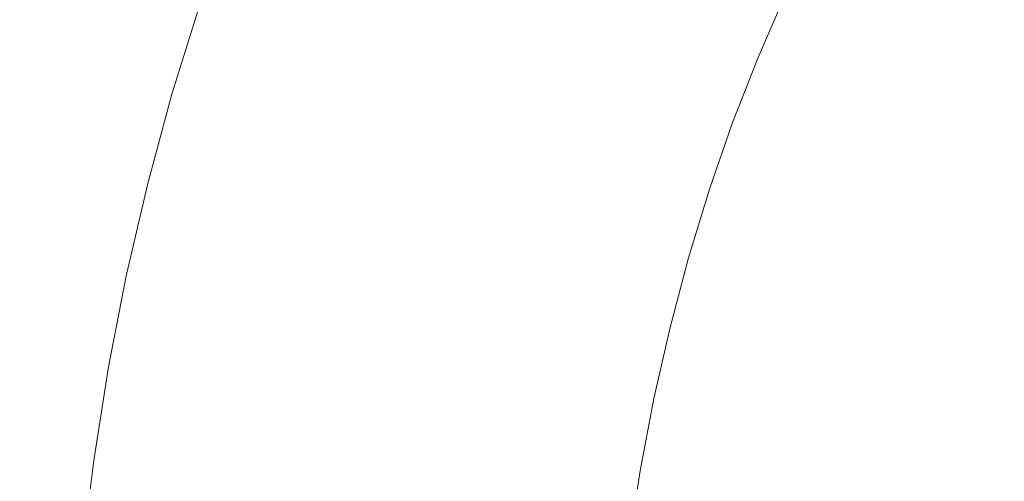
# Model space of a CAD drawing. Extents: x 0 to 1380, y -700 to 0.
# Drawn here: x 82 to 226, y -296 to -228 of the extents above; entities that cross this region are included whole.
import ezdxf

# ---------------------------------------------------------------- set-up
doc = ezdxf.new("R2010")
doc.units = 0
doc.header["$LTSCALE"] = 500
doc.header["$MEASUREMENT"] = 0
doc.layers.add('BONA_CERAMIKA', color=7, linetype='Continuous')

msp = doc.modelspace()

# ---------------------------------------------------------------- linework, layer by layer
at = {"layer": 'BONA_CERAMIKA', "lineweight": 0}
for points, invisible_edges in [([(83.26, -218.22, 535.02), (72.6, -212, 535.02), (69.05, -226.38, 535.02), (79.35, -231.95, 535.02)], 15), ([(136.79, -221.3, 406.09), (127.77, -215.38, 465.69), (122.26, -226.24, 470.94), (131.42, -232.9, 409.95)], 15), ([(148.06, -227.21, 334.04), (159.46, -232.55, 262.15), (164.07, -222.07, 261.24), (153.03, -216.22, 333.2)], 15), ([(92.29, -222.12, 534.87), (83.26, -218.22, 535.02), (79.35, -231.95, 535.02), (88.23, -235.44, 534.87)], 15), ([(118.76, -218.24, 504.32), (115.07, -223.97, 511.53), (115.26, -238.07, 485.36), (122.26, -226.24, 470.94)], 15), ([(179.65, -229.77, 160.64), (183.98, -220.24, 160.35), (178.06, -217.03, 199.86), (173.49, -226.72, 200.41)], 15), ([(214.99, -220.58, 115.52), (203.24, -217.16, 117.04), (198.95, -226.04, 117.05), (210.81, -229.23, 115.53)], 15), ([(183.72, -231.67, 137.17), (187.9, -222.25, 137.03), (183.98, -220.24, 160.35), (179.65, -229.77, 160.64)], 15), ([(214.99, -220.58, 115.52), (210.81, -229.23, 115.53), (235.6, -235.73, 115.02), (239.55, -227.55, 115.02)], 15), ([(92.29, -222.12, 534.87), (88.23, -235.44, 534.87), (95.46, -237.45, 534.43), (99.54, -224.36, 534.43)], 15), ([(148.06, -227.21, 334.04), (136.79, -221.3, 406.09), (131.42, -232.9, 409.95), (143.37, -238.54, 335.8)], 15), ([(159.46, -232.55, 262.15), (169.25, -236.84, 200.94), (173.49, -226.72, 200.41), (164.07, -222.07, 261.24)], 15), ([(183.72, -231.67, 137.17), (186.85, -232.9, 125.25), (190.95, -223.55, 125.19), (187.9, -222.25, 137.03)], 15), ([(112.45, -226.4, 520.49), (109.55, -239.47, 513.8), (115.26, -238.07, 485.36), (115.07, -223.97, 511.53)], 15), ([(186.85, -232.9, 125.25), (190.2, -233.92, 120.14), (194.25, -224.65, 120.1), (190.95, -223.55, 125.19)], 15), ([(99.54, -224.36, 534.43), (95.46, -237.45, 534.43), (100.83, -238.55, 533.55), (104.87, -225.6, 533.55)], 15), ([(194.95, -235.22, 117.06), (198.95, -226.04, 117.05), (194.25, -224.65, 120.1), (190.2, -233.92, 120.14)], 11), ([(108.14, -226.48, 532.07), (104.87, -225.6, 533.55), (100.83, -238.55, 533.55), (104.13, -239.34, 532.07)], 15), ([(110.34, -226.81, 528.3), (108.14, -226.48, 532.07), (104.13, -239.34, 532.07), (106.62, -239.69, 526.62)], 13), ([(110.34, -226.81, 528.3), (106.62, -239.69, 526.62), (109.55, -239.47, 513.8), (112.45, -226.4, 520.49)], 15), ([(131.42, -232.9, 409.95), (122.26, -226.24, 470.94), (115.26, -238.07, 485.36), (126.63, -244.95, 413.45)], 15), ([(175.65, -239.65, 160.92), (179.65, -229.77, 160.64), (173.49, -226.72, 200.41), (169.25, -236.84, 200.94)], 15), ([(206.92, -238.17, 115.53), (210.81, -229.23, 115.53), (198.95, -226.04, 117.05), (194.95, -235.22, 117.06)], 15), ([(148.06, -227.21, 334.04), (143.37, -238.54, 335.8), (155.26, -243.44, 262.96), (159.46, -232.55, 262.15)], 15), ([(179.85, -241.41, 137.31), (183.72, -231.67, 137.17), (179.65, -229.77, 160.64), (175.65, -239.65, 160.92)], 15), ([(206.92, -238.17, 115.53), (231.93, -244.19, 115.02), (235.6, -235.73, 115.02), (210.81, -229.23, 115.53)], 15), ([(84.62, -249.04, 534.87), (88.23, -235.44, 534.87), (79.35, -231.95, 535.02), (75.89, -245.96, 535.02)], 15), ([(159.46, -232.55, 262.15), (155.26, -243.44, 262.96), (165.38, -247.31, 201.41), (169.25, -236.84, 200.94)], 15), ([(179.85, -241.41, 137.31), (183.06, -242.54, 125.32), (186.85, -232.9, 125.25), (183.72, -231.67, 137.17)], 15), ([(143.37, -238.54, 335.8), (131.42, -232.9, 409.95), (126.63, -244.95, 413.45), (139.2, -250.21, 337.3)], 15), ([(183.06, -242.54, 125.32), (186.47, -243.48, 120.17), (190.2, -233.92, 120.14), (186.85, -232.9, 125.25)], 15), ([(191.27, -244.67, 117.08), (194.95, -235.22, 117.06), (190.2, -233.92, 120.14), (186.47, -243.48, 120.17)], 11), ([(84.62, -249.04, 534.87), (91.84, -250.8, 534.43), (95.46, -237.45, 534.43), (88.23, -235.44, 534.87)], 15), ([(203.34, -247.38, 115.53), (206.92, -238.17, 115.53), (194.95, -235.22, 117.06), (191.27, -244.67, 117.08)], 15), ([(175.65, -239.65, 160.92), (169.25, -236.84, 200.94), (165.38, -247.31, 201.41), (171.99, -249.85, 161.17)], 15), ([(91.84, -250.8, 534.43), (97.25, -251.77, 533.55), (100.83, -238.55, 533.55), (95.46, -237.45, 534.43)], 15), ([(100.57, -252.47, 532.07), (104.13, -239.34, 532.07), (100.83, -238.55, 533.55), (97.25, -251.77, 533.55)], 15), ([(106.67, -253.24, 508.93), (112.7, -254.53, 474.03), (115.26, -238.07, 485.36), (109.55, -239.47, 513.8)], 15), ([(123.16, -257.97, 412.1), (126.63, -244.95, 413.45), (115.26, -238.07, 485.36), (112.7, -254.53, 474.03)], 15), ([(143.37, -238.54, 335.8), (139.2, -250.21, 337.3), (151.51, -254.63, 263.59), (155.26, -243.44, 262.96)], 15), ([(203.34, -247.38, 115.53), (228.54, -252.9, 115.02), (231.93, -244.19, 115.02), (206.92, -238.17, 115.53)], 15), ([(103.24, -252.94, 525.41), (106.62, -239.69, 526.62), (104.13, -239.34, 532.07), (100.57, -252.47, 532.07)], 11), ([(103.24, -252.94, 525.41), (106.67, -253.24, 508.93), (109.55, -239.47, 513.8), (106.62, -239.69, 526.62)], 15), ([(179.85, -241.41, 137.31), (175.65, -239.65, 160.92), (171.99, -249.85, 161.17), (176.33, -251.43, 137.43)], 15), ([(179.85, -241.41, 137.31), (176.33, -251.43, 137.43), (179.61, -252.45, 125.37), (183.06, -242.54, 125.32)], 15), ([(183.06, -242.54, 125.32), (179.61, -252.45, 125.37), (183.07, -253.3, 120.2), (186.47, -243.48, 120.17)], 15), ([(155.26, -243.44, 262.96), (151.51, -254.63, 263.59), (161.91, -258.05, 201.78), (165.38, -247.31, 201.41)], 15), ([(191.27, -244.67, 117.08), (186.47, -243.48, 120.17), (183.07, -253.3, 120.2), (187.92, -254.38, 117.09)], 13), ([(135.79, -262.24, 337.34), (139.2, -250.21, 337.3), (126.63, -244.95, 413.45), (123.16, -257.97, 412.1)], 15), ([(203.34, -247.38, 115.53), (191.27, -244.67, 117.08), (187.92, -254.38, 117.09), (200.08, -256.83, 115.54)], 15), ([(81.48, -262.87, 534.87), (84.62, -249.04, 534.87), (75.89, -245.96, 535.02), (72.87, -260.22, 535.02)], 15), ([(171.99, -249.85, 161.17), (165.38, -247.31, 201.41), (161.91, -258.05, 201.78), (168.71, -260.29, 161.37)], 15), ([(203.34, -247.38, 115.53), (200.08, -256.83, 115.54), (225.46, -261.84, 115.02), (228.54, -252.9, 115.02)], 15), ([(81.48, -262.87, 534.87), (88.68, -264.39, 534.43), (91.84, -250.8, 534.43), (84.62, -249.04, 534.87)], 15), ([(176.33, -251.43, 137.43), (171.99, -249.85, 161.17), (168.71, -260.29, 161.37), (173.16, -261.69, 137.53)], 15), ([(88.68, -264.39, 534.43), (94.12, -265.23, 533.55), (97.25, -251.77, 533.55), (91.84, -250.8, 534.43)], 15), ([(135.79, -262.24, 337.34), (148.29, -266, 263.96), (151.51, -254.63, 263.59), (139.2, -250.21, 337.3)], 15), ([(176.33, -251.43, 137.43), (173.16, -261.69, 137.53), (176.5, -262.59, 125.42), (179.61, -252.45, 125.37)], 15), ([(97.47, -265.83, 532.07), (100.57, -252.47, 532.07), (97.25, -251.77, 533.55), (94.12, -265.23, 533.55)], 15), ([(100.23, -266.41, 524.66), (103.24, -252.94, 525.41), (100.57, -252.47, 532.07), (97.47, -265.83, 532.07)], 11), ([(100.23, -266.41, 524.66), (103.92, -267.18, 505.96), (106.67, -253.24, 508.93), (103.24, -252.94, 525.41)], 15), ([(179.61, -252.45, 125.37), (176.5, -262.59, 125.42), (180, -263.35, 120.22), (183.07, -253.3, 120.2)], 15), ([(228.54, -252.9, 115.02), (225.46, -261.84, 115.02), (269.97, -270.55, 115.02), (272.75, -262.5, 115.02)], 15), ([(103.92, -267.18, 505.96), (110.14, -268.64, 469.61), (112.7, -254.53, 474.03), (106.67, -253.24, 508.93)], 15), ([(187.92, -254.38, 117.09), (183.07, -253.3, 120.2), (180, -263.35, 120.22), (184.89, -264.31, 117.1)], 13), ([(200.08, -256.83, 115.54), (187.92, -254.38, 117.09), (184.89, -264.31, 117.1), (197.13, -266.51, 115.54)], 15), ([(120.5, -271.28, 409.27), (123.16, -257.97, 412.1), (112.7, -254.53, 474.03), (110.14, -268.64, 469.61)], 15), ([(148.29, -266, 263.96), (158.89, -268.98, 202), (161.91, -258.05, 201.78), (151.51, -254.63, 263.59)], 15), ([(200.08, -256.83, 115.54), (197.13, -266.51, 115.54), (222.67, -270.99, 115.02), (225.46, -261.84, 115.02)], 15), ([(132.99, -274.46, 336.82), (135.79, -262.24, 337.34), (123.16, -257.97, 412.1), (120.5, -271.28, 409.27)], 15), ([(165.82, -270.93, 161.49), (168.71, -260.29, 161.37), (161.91, -258.05, 201.78), (158.89, -268.98, 202)], 15), ([(170.35, -272.15, 137.58), (173.16, -261.69, 137.53), (168.71, -260.29, 161.37), (165.82, -270.93, 161.49)], 15), ([(170.35, -272.15, 137.58), (173.75, -272.94, 125.44), (176.5, -262.59, 125.42), (173.16, -261.69, 137.53)], 15), ([(81.48, -262.87, 534.87), (78.81, -276.91, 534.87), (86, -278.19, 534.43), (88.68, -264.39, 534.43)], 15), ([(132.99, -274.46, 336.82), (145.56, -277.52, 264.15), (148.29, -266, 263.96), (135.79, -262.24, 337.34)], 15), ([(173.75, -272.94, 125.44), (177.28, -273.61, 120.23), (180, -263.35, 120.22), (176.5, -262.59, 125.42)], 15), ([(225.46, -261.84, 115.02), (222.67, -270.99, 115.02), (267.47, -278.79, 115.02), (269.97, -270.55, 115.02)], 15), ([(88.68, -264.39, 534.43), (86, -278.19, 534.43), (91.46, -278.89, 533.55), (94.12, -265.23, 533.55)], 15), ([(182.21, -274.45, 117.1), (184.89, -264.31, 117.1), (180, -263.35, 120.22), (177.28, -273.61, 120.23)], 11), ([(194.52, -276.39, 115.54), (197.13, -266.51, 115.54), (184.89, -264.31, 117.1), (182.21, -274.45, 117.1)], 15), ([(97.47, -265.83, 532.07), (94.12, -265.23, 533.55), (91.46, -278.89, 533.55), (94.83, -279.39, 532.07)], 15), ([(100.23, -266.41, 524.66), (97.47, -265.83, 532.07), (94.83, -279.39, 532.07), (97.64, -279.93, 524.42)], 13), ([(145.56, -277.52, 264.15), (156.31, -280.08, 202.11), (158.89, -268.98, 202), (148.29, -266, 263.96)], 15), ([(100.23, -266.41, 524.66), (97.64, -279.93, 524.42), (101.43, -280.75, 504.97), (103.92, -267.18, 505.96)], 15), ([(103.92, -267.18, 505.96), (101.43, -280.75, 504.97), (107.75, -282.09, 468.14), (110.14, -268.64, 469.61)], 15), ([(194.52, -276.39, 115.54), (220.2, -280.33, 115.02), (222.67, -270.99, 115.02), (197.13, -266.51, 115.54)], 15), ([(120.5, -271.28, 409.27), (110.14, -268.64, 469.61), (107.75, -282.09, 468.14), (118.13, -284.2, 408.33)], 15), ([(163.34, -281.75, 161.55), (165.82, -270.93, 161.49), (158.89, -268.98, 202), (156.31, -280.08, 202.11)], 15), ([(132.99, -274.46, 336.82), (120.5, -271.28, 409.27), (118.13, -284.2, 408.33), (130.63, -286.69, 336.64)], 15), ([(167.93, -282.79, 137.61), (170.35, -272.15, 137.58), (165.82, -270.93, 161.49), (163.34, -281.75, 161.55)], 15), ([(220.2, -280.33, 115.02), (265.24, -287.19, 115.02), (267.47, -278.79, 115.02), (222.67, -270.99, 115.02)], 15), ([(167.93, -282.79, 137.61), (171.36, -283.47, 125.46), (173.75, -272.94, 125.44), (170.35, -272.15, 137.58)], 15), ([(171.36, -283.47, 125.46), (174.91, -284.05, 120.24), (177.28, -273.61, 120.23), (173.75, -272.94, 125.44)], 15), ([(132.99, -274.46, 336.82), (130.63, -286.69, 336.64), (143.29, -289.19, 264.21), (145.56, -277.52, 264.15)], 15), ([(179.87, -284.77, 117.11), (182.21, -274.45, 117.1), (177.28, -273.61, 120.23), (174.91, -284.05, 120.24)], 11), ([(192.24, -286.44, 115.54), (194.52, -276.39, 115.54), (182.21, -274.45, 117.1), (179.87, -284.77, 117.11)], 15), ([(78.81, -276.91, 534.87), (76.62, -291.13, 534.87), (83.79, -292.15, 534.43), (86, -278.19, 534.43)], 15), ([(145.56, -277.52, 264.15), (143.29, -289.19, 264.21), (154.14, -291.32, 202.15), (156.31, -280.08, 202.11)], 15), ([(192.24, -286.44, 115.54), (218.05, -289.83, 115.02), (220.2, -280.33, 115.02), (194.52, -276.39, 115.54)], 15), ([(86, -278.19, 534.43), (83.79, -292.15, 534.43), (89.28, -292.71, 533.55), (91.46, -278.89, 533.55)], 15), ([(94.83, -279.39, 532.07), (91.46, -278.89, 533.55), (89.28, -292.71, 533.55), (92.66, -293.12, 532.07)], 15), ([(97.64, -279.93, 524.42), (94.83, -279.39, 532.07), (92.66, -293.12, 532.07), (95.49, -293.55, 524.42)], 13), ([(97.64, -279.93, 524.42), (95.49, -293.55, 524.42), (99.3, -294.21, 504.97), (101.43, -280.75, 504.97)], 15), ([(163.34, -281.75, 161.55), (156.31, -280.08, 202.11), (154.14, -291.32, 202.15), (161.24, -292.72, 161.57)], 15), ([(218.05, -289.83, 115.02), (263.3, -295.75, 115.02), (265.24, -287.19, 115.02), (220.2, -280.33, 115.02)], 15), ([(101.43, -280.75, 504.97), (99.3, -294.21, 504.97), (105.67, -295.29, 468.14), (107.75, -282.09, 468.14)], 15), ([(167.93, -282.79, 137.61), (163.34, -281.75, 161.55), (161.24, -292.72, 161.57), (165.87, -293.59, 137.62)], 15), ([(118.13, -284.2, 408.33), (107.75, -282.09, 468.14), (105.67, -295.29, 468.14), (116.13, -296.98, 408.33)], 15), ([(167.93, -282.79, 137.61), (165.87, -293.59, 137.62), (169.32, -294.16, 125.46), (171.36, -283.47, 125.46)], 15), ([(130.63, -286.69, 336.64), (118.13, -284.2, 408.33), (116.13, -296.98, 408.33), (128.71, -298.97, 336.64)], 15), ([(171.36, -283.47, 125.46), (169.32, -294.16, 125.46), (172.9, -294.64, 120.24), (174.91, -284.05, 120.24)], 15), ([(179.87, -284.77, 117.11), (174.91, -284.05, 120.24), (172.9, -294.64, 120.24), (177.88, -295.25, 117.11)], 13), ([(192.24, -286.44, 115.54), (179.87, -284.77, 117.11), (177.88, -295.25, 117.11), (190.31, -296.64, 115.54)], 15), ([(130.63, -286.69, 336.64), (128.71, -298.97, 336.64), (141.45, -300.98, 264.21), (143.29, -289.19, 264.21)], 15), ([(192.24, -286.44, 115.54), (190.31, -296.64, 115.54), (216.22, -299.48, 115.02), (218.05, -289.83, 115.02)], 15), ([(143.29, -289.19, 264.21), (141.45, -300.98, 264.21), (152.38, -302.7, 202.15), (154.14, -291.32, 202.15)], 15), ([(218.05, -289.83, 115.02), (216.22, -299.48, 115.02), (261.66, -304.43, 115.02), (263.3, -295.75, 115.02)], 15), ([(74.91, -305.48, 534.87), (82.07, -306.25, 534.43), (83.79, -292.15, 534.43), (76.62, -291.13, 534.87)], 15), ([(161.24, -292.72, 161.57), (154.14, -291.32, 202.15), (152.38, -302.7, 202.15), (159.52, -303.82, 161.57)], 15), ([(82.07, -306.25, 534.43), (87.58, -306.68, 533.55), (89.28, -292.71, 533.55), (83.79, -292.15, 534.43)], 15), ([(90.97, -306.98, 532.07), (92.66, -293.12, 532.07), (89.28, -292.71, 533.55), (87.58, -306.68, 533.55)], 15), ([(93.81, -307.31, 524.42), (95.49, -293.55, 524.42), (92.66, -293.12, 532.07), (90.97, -306.98, 532.07)], 11), ([(165.87, -293.59, 137.62), (161.24, -292.72, 161.57), (159.52, -303.82, 161.57), (164.18, -304.52, 137.62)], 15), ([(93.81, -307.31, 524.42), (97.65, -307.8, 504.97), (99.3, -294.21, 504.97), (95.49, -293.55, 524.42)], 15), ([(97.65, -307.8, 504.97), (104.05, -308.61, 468.14), (105.67, -295.29, 468.14), (99.3, -294.21, 504.97)], 15), ([(165.87, -293.59, 137.62), (164.18, -304.52, 137.62), (167.66, -304.97, 125.46), (169.32, -294.16, 125.46)], 15), ([(169.32, -294.16, 125.46), (167.66, -304.97, 125.46), (171.25, -305.36, 120.24), (172.9, -294.64, 120.24)], 15), ([(177.88, -295.25, 117.11), (172.9, -294.64, 120.24), (171.25, -305.36, 120.24), (176.25, -305.85, 117.11)], 13), ([(114.56, -309.88, 408.33), (116.13, -296.98, 408.33), (105.67, -295.29, 468.14), (104.05, -308.61, 468.14)], 15), ([(190.31, -296.64, 115.54), (177.88, -295.25, 117.11), (176.25, -305.85, 117.11), (188.72, -306.97, 115.54)], 15)]:
    msp.add_3dface(points, dxfattribs=dict(at, invisible_edges=invisible_edges))

doc.saveas('drawing.dxf')
